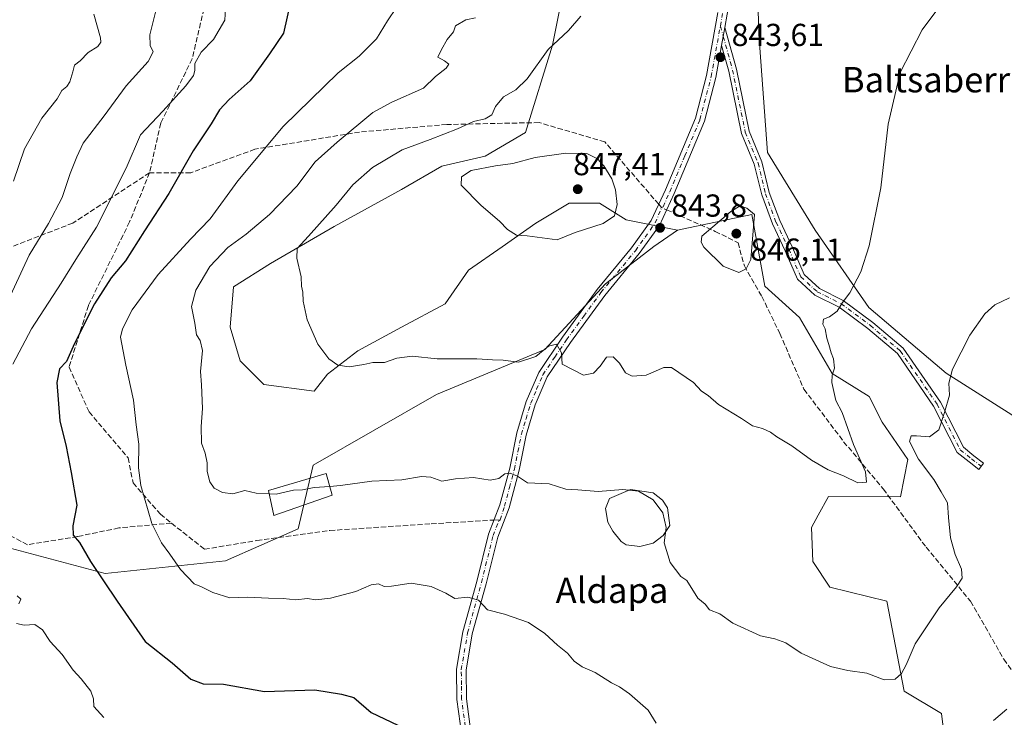
# Model space of a CAD drawing. Units: metres. Extents: x 614385 to 617839, y 4722437 to 4724807.
# Drawn here: x 615373 to 615683, y 4723217 to 4723436 of the extents above; entities that cross this region are included whole.
import ezdxf
from ezdxf.enums import TextEntityAlignment as Align

# ---------------------------------------------------------------- set-up
doc = ezdxf.new("R2010")
doc.units = ezdxf.units.M
doc.header["$MEASUREMENT"] = 0
doc.linetypes.add('DGN Style 3', pattern=[2.307223458686699, 1.648016756204785, -0.6592067024819142])
doc.linetypes.add('DGN Style 4', pattern=[2.6384748266838614, 1.318413404963828, -0.6592067024819142, 0.001648016756204785, -0.6592067024819142])
for name, color, linetype, lineweight in [('Arbolado forestal CxS', 92, 'Continuous', 0), ('Camino Cxs', 7, 'Continuous', 0), ('Camino eje', 30, 'DGN Style 4', 13), ('Cultivos herbáceos CxS', 92, 'Continuous', 0), ('Curva de nivel maestra', 30, 'Continuous', 30), ('Curva de nivel normal', 30, 'Continuous', 0), ('Edificación Cxs', 1, 'Continuous', 13), ('Laguna Cxs', 142, 'Continuous', 13), ('Matorral CxS', 135, 'Continuous', 0), ('Pastizal CxS', 92, 'Continuous', 0), ('Pista no pavimentada Cxs', 111, 'Continuous', 0), ('Pista no pavimentada eje', 91, 'DGN Style 4', 0), ('Punto de cota en terreno', 7, 'Continuous', 0), ('Rótulo de punto de cota en terreno', 7, 'Continuous', 0), ('Senda', 7, 'DGN Style 3', 0), ('Senda no paivmentada conexión', 7, 'DGN Style 3', 0), ('Texto cartográfico', 7, 'Continuous', 0)]:
    doc.layers.add(name, color=color, linetype=linetype, lineweight=lineweight)
doc.styles.add('Style-Arial', font='txt')

# ---------------------------------------------------------------- blocks, each defined once
blk = doc.blocks.new('5PATER')
at = {"layer": 'Punto de cota en terreno', "linetype": 'Continuous', "lineweight": 0}
h = blk.add_hatch(color=51, dxfattribs=at)
edge = h.paths.add_edge_path()
edge.add_ellipse((0, 0), major_axis=(-0.1095731443231308, -0.1110710700762829), ratio=0.9994222409660322, start_angle=0, end_angle=360)

msp = doc.modelspace()

# ---------------------------------------------------------------- linework, layer by layer
at = {"layer": 'Arbolado forestal CxS', "color": 92, "linetype": 'Continuous', "lineweight": 0}
for points in [[(615362.0689000003, 4723271.931700001, 818.7373999999982), (615399.9647000004, 4723261.8925, 825.6907000000066), (615437.9867000004, 4723265.8213, 832.342499999999), (615460.9017000003, 4723275.925899999, 833.8248000000021), (615465.6108999997, 4723295.946699999, 836.7434999999969), (615504.4590999996, 4723318.3233, 839.0381999999954), (615538.5981000002, 4723332.455900001, 840.7094000000071), (615557.7302999999, 4723353.148499999, 842.840200000006), (615573.0345000001, 4723364.9253, 843.8156000000017), (615580.4795000004, 4723370.0373, 844.2820999999967), (615603.8454999998, 4723375.0681, 845.3040000000037), (615607.9971000003, 4723352.4343, 843.973100000003), (615618.9451000001, 4723342.5481, 842.5687999999938), (615629.1996999999, 4723324.8521, 840.3984999999958), (615640.9115000004, 4723317.664100001, 838.4377999999998), (615645.0245000003, 4723309.564099999, 837.7390000000014), (615653.0833000002, 4723297.7941, 836.7180999999982), (615650.7291000001, 4723286.017300001, 838.7024999999995), (615628.0713000001, 4723286.0965, 839.241399999999), (615624.8349000001, 4723280.240499999, 838.7700999999943), (615622.7012999998, 4723276.3795, 838.531799999997), (615623.0948999999, 4723265.604699999, 837.9521999999997), (615628.4767000005, 4723257.5507, 837.8108000000066), (615646.4486999996, 4723253.1305, 837.449299999993), (615651.9375, 4723224.7709, 835.0212999999932), (615663.6771, 4723217.7097, 832.7737000000053), (615666.3649000004, 4723195.468699999, 829.9967000000034)], [(615721.3611000003, 4723222.420299999, 820.6551999999938), (615715.4748999998, 4723218.8871, 823.3595999999961), (615714.2978999997, 4723203.576300001, 822.1861999999965), (615699.5827000003, 4723191.6055, 824.9370000000055), (615684.5717000002, 4723185.239900001, 827.4890000000014), (615666.3649000004, 4723195.468699999, 829.9967000000034), (615663.6771, 4723217.7097, 832.7737000000053), (615651.9375, 4723224.7709, 835.0212999999932), (615646.4486999996, 4723253.1305, 837.449299999993), (615628.4767000005, 4723257.5507, 837.8108000000066), (615623.0948999999, 4723265.604699999, 837.9521999999997), (615622.7012999998, 4723276.3795, 838.531799999997), (615624.8349000001, 4723280.240499999, 838.7700999999943), (615628.0713000001, 4723286.0965, 839.241399999999), (615650.7291000001, 4723286.017300001, 838.7024999999995), (615653.0833000002, 4723297.7941, 836.7180999999982), (615645.0245000003, 4723309.564099999, 837.7390000000014), (615640.9115000004, 4723317.664100001, 838.4377999999998), (615629.1996999999, 4723324.8521, 840.3984999999958), (615618.9451000001, 4723342.5481, 842.5687999999938), (615607.9971000003, 4723352.4343, 843.973100000003), (615603.8454999998, 4723375.0681, 845.3040000000037), (615580.4795000004, 4723370.0373, 844.2820999999967)], [(615580.4795000004, 4723370.0373, 844.2820999999967), (615573.0345000001, 4723364.9253, 843.8156000000017), (615557.7302999999, 4723353.148499999, 842.840200000006), (615538.5981000002, 4723332.455900001, 840.7094000000071), (615504.4590999996, 4723318.3233, 839.0381999999954), (615465.6108999997, 4723295.946699999, 836.7434999999969), (615460.9017000003, 4723275.925899999, 833.8248000000021), (615437.9867000004, 4723265.8213, 832.342499999999), (615399.9647000004, 4723261.8925, 825.6907000000066), (615362.0689000003, 4723271.931700001, 818.7373999999982), (615337.9464999996, 4723299.6809, 808.0841999999975), (615325.1765000002, 4723306.7599, 803.2442000000011), (615282.7808999997, 4723265.860500001, 792.6389000000055), (615233.1734999996, 4723204.2863, 776.2593000000053), (615185.8620999996, 4723167.7531, 762.6435999999959), (615155.2679000003, 4723152.0373, 755.3644999999962), (615127.4108999996, 4723148.4805, 749.2173999999941), (615107.0361000003, 4723149.005700001, 743.2467000000034), (615087.0433, 4723156.525900001, 737.4306000000071), (615068.8865, 4723166.016899999, 733.6257999999943), (615048.3498999998, 4723198.399900001, 730.2627000000067), (615029.5153000001, 4723219.598900001, 727.2375000000029)]]:
    msp.add_polyline3d(points, dxfattribs=at)
at = {"layer": 'Camino Cxs', "color": 7, "linetype": 'Continuous', "lineweight": 0, "extrusion": (0.005983440750123664, 0.03293368761861407, 0.9994396283201049), "elevation": 160087.2124202857, "flags": 128}
msp.add_lwpolyline([(238658.1670386659, -4754703.045637124), (238658.1670386659, -4754697.297689123)], dxfattribs=at)
at = {"layer": 'Camino Cxs', "color": 7, "linetype": 'Continuous', "lineweight": 0}
msp.add_polyline3d([(615594.3701, 4723428.2981, 844.4011000000029), (615595.3970999997, 4723433.950300001, 844.2087000000029), (615599.0329, 4723420.839500001, 844.4386999999989), (615603.0312999999, 4723401.318299999, 844.5173999999971), (615607.0361000003, 4723391.659700001, 844.429999999993), (615609.4030999999, 4723381.9549, 844.9242999999988), (615612.6649000002, 4723373.101500001, 844.3450000000012), (615616.6639, 4723364.632900001, 843.6597999999941), (615620.3426999999, 4723356.125700001, 843.2284999999974), (615625.2099000001, 4723351.7009, 842.7896999999939), (615632.7094999999, 4723347.951099999, 840.6328000000068), (615642.0387000004, 4723341.0141, 838.8450000000012), (615651.6394999997, 4723332.8533, 837.5843000000023), (615663.3497000001, 4723315.885299999, 835.6943000000028), (615670.5844999999, 4723301.6491, 834.9710999999952), (615673.9057, 4723298.9921, 834.3227000000044), (615676.9656999996, 4723296.638499999, 833.0951999999961), (615675.4414999997, 4723294.6569, 832.8782000000066), (615672.3627000004, 4723297.0251, 833.8518999999943), (615668.6007000003, 4723300.034700001, 834.7844000000041), (615661.1971000005, 4723314.6033, 835.8806999999942), (615649.7691000003, 4723331.1621, 837.8767999999982), (615640.4814999999, 4723339.056500001, 839.0191000000051), (615631.3945000004, 4723345.8135, 840.545100000003), (615623.7834999999, 4723349.619100001, 842.3537000000069), (615618.2620999999, 4723354.638499999, 842.5429000000004), (615614.3857000005, 4723363.602700001, 843.5573000000004), (615610.3570999998, 4723372.1337, 844.531099999993), (615607.0078999996, 4723381.224300001, 844.7384000000021), (615604.6529000001, 4723390.880100001, 844.561600000001), (615600.6300999997, 4723400.5821, 844.3767999999982), (615596.6009000001, 4723420.254100001, 844.5157000000036)], close=True, dxfattribs=at)
msp.add_polyline3d([(615595.3970999997, 4723433.950300001, 844.2087000000029), (615599.0329, 4723420.839500001, 844.4386999999989), (615603.0312999999, 4723401.318299999, 844.5173999999971), (615607.0361000003, 4723391.659700001, 844.429999999993), (615609.4030999999, 4723381.9549, 844.9242999999988), (615612.6649000002, 4723373.101500001, 844.3450000000012), (615616.6639, 4723364.632900001, 843.6597999999941), (615620.3426999999, 4723356.125700001, 843.2284999999974), (615625.2099000001, 4723351.7009, 842.7896999999939), (615632.7094999999, 4723347.951099999, 840.6328000000068), (615642.0387000004, 4723341.0141, 838.8450000000012), (615651.6394999997, 4723332.8533, 837.5843000000023), (615663.3497000001, 4723315.885299999, 835.6943000000028), (615670.5844999999, 4723301.6491, 834.9710999999952), (615673.9057, 4723298.9921, 834.3227000000044), (615676.9656999996, 4723296.638499999, 833.0951999999961), (615675.4414999997, 4723294.6569, 832.8782000000066), (615672.3627000004, 4723297.0251, 833.8518999999943), (615668.6007000003, 4723300.034700001, 834.7844000000041), (615661.1971000005, 4723314.6033, 835.8806999999942), (615649.7691000003, 4723331.1621, 837.8767999999982), (615640.4814999999, 4723339.056500001, 839.0191000000051), (615631.3945000004, 4723345.8135, 840.545100000003), (615623.7834999999, 4723349.619100001, 842.3537000000069), (615618.2620999999, 4723354.638499999, 842.5429000000004), (615614.3857000005, 4723363.602700001, 843.5573000000004), (615610.3570999998, 4723372.1337, 844.531099999993), (615607.0078999996, 4723381.224300001, 844.7384000000021), (615604.6529000001, 4723390.880100001, 844.561600000001), (615600.6300999997, 4723400.5821, 844.3767999999982), (615596.6009000001, 4723420.254100001, 844.5157000000036), (615594.3701999999, 4723428.2981, 844.4011000000029)], dxfattribs=at)
at = {"layer": 'Camino eje', "color": 30, "linetype": 'DGN Style 4', "lineweight": 13, "extrusion": (-0.006808225619849297, 0.02454890468106779, 0.9996754470041109), "elevation": 112607.9857566193, "flags": 128}
msp.add_lwpolyline([(-1855523.191049461, -4385674.720399915), (-1855523.191049462, -4385671.270024849)], dxfattribs=at)
at = {"layer": 'Camino eje', "color": 30, "linetype": 'DGN Style 4', "lineweight": 13}
msp.add_polyline3d([(615594.8837000001, 4723431.124299999, 844.3081999999995), (615597.8169, 4723420.546900001, 844.5103999999993), (615601.8306999998, 4723400.950099999, 844.4279999999999), (615605.8444999997, 4723391.269900001, 844.4998999999953), (615608.2055000003, 4723381.5897, 844.7755000000034), (615611.5109000001, 4723372.617699999, 844.4416999999958), (615615.5247, 4723364.117900001, 843.6144000000058), (615619.3025000002, 4723355.382099999, 842.8898000000045), (615624.4967, 4723350.6599, 842.5439999999944), (615632.0521, 4723346.882300001, 840.5957000000053), (615641.2600999996, 4723340.035300001, 838.9247000000032), (615650.7043000003, 4723332.0077, 837.7409000000043), (615662.2735000001, 4723315.2443, 835.7722000000067), (615669.5926999999, 4723300.8419, 834.8053999999976), (615673.1343, 4723298.0087, 834.0096999999951), (615676.2034999998, 4723295.647700001, 832.985799999995)], dxfattribs=at)
at = {"layer": 'Cultivos herbáceos CxS', "color": 92, "linetype": 'Continuous', "lineweight": 0}
for points in [[(615685.8362999996, 4723311.8839, 832.9483999999939), (615665.1886999998, 4723325.0319, 835.6619000000064), (615640.7868999997, 4723345.6919, 839.6353999999993), (615623.8935000002, 4723370.109099999, 842.7372999999935), (615608.8768999996, 4723394.525900001, 844.2553000000044), (615606.1183000002, 4723431.8387, 844.3295999999974), (615605.9303000001, 4723439.511499999, 844.5037000000011), (615615.7346999999, 4723467.1601, 846.0540999999939), (615633.1037, 4723479.218900001, 846.6157999999997), (615656.6177000003, 4723481.5189, 843.9097999999941), (615671.6687000003, 4723485.706499999, 841.3959999999934), (615681.1677000001, 4723483.983700001, 840.389599999995), (615695.3935000002, 4723463.090700001, 838.6061000000045)], [(615671.6687000003, 4723485.706499999, 841.3959999999934), (615656.6177000003, 4723481.5189, 843.9097999999941), (615633.1037, 4723479.218900001, 846.6157999999997), (615615.7346999999, 4723467.1601, 846.0540999999939), (615605.9303000001, 4723439.511499999, 844.5037000000011), (615606.1183000002, 4723431.8387, 844.3295999999974), (615608.8768999996, 4723394.525900001, 844.2553000000044), (615623.8935000002, 4723370.109099999, 842.7372999999935), (615640.7868999997, 4723345.6919, 839.6353999999993), (615665.1886999998, 4723325.0319, 835.6619000000064), (615685.8362999996, 4723311.8839, 832.9483999999939), (615693.3441000005, 4723298.7369, 830.7479000000022), (615698.3388999999, 4723273.688899999, 827.5687999999938), (615715.8683000002, 4723244.269099999, 823.2339000000065), (615721.3611000003, 4723222.420299999, 820.6551999999938)]]:
    msp.add_polyline3d(points, dxfattribs=at)
at = {"layer": 'Curva de nivel maestra', "color": 30, "linetype": 'Continuous', "lineweight": 30, "elevation": 825, "flags": 128}
msp.add_lwpolyline([(615458.3300000001, 4723441.5601), (615456.2000000002, 4723432.170100001), (615451.79, 4723425.710100001), (615445.7400000002, 4723417.210100001), (615439.1100000005, 4723411.2601), (615436.1100000005, 4723408.0601), (615433.4400000004, 4723403.6601), (615427.7800000003, 4723395.0601), (615420.1100000005, 4723381.640100001), (615412.4400000004, 4723369.860099999), (615406.4400000004, 4723360.440099999), (615401.9400000004, 4723355.040100001), (615396.6100000005, 4723346.890100001), (615390.3499999996, 4723334.340100001), (615387.8300000001, 4723328.670100001), (615385.6299999999, 4723326.340100001), (615384.7599999999, 4723322.0101), (615385.6900000004, 4723309.970100001), (615387.6699999999, 4723301.870100001), (615389.3200000003, 4723293.640100001), (615391.0800000001, 4723283.340100001), (615389.8399999999, 4723276.920100001), (615389.9500000002, 4723273.9801), (615391.9299999997, 4723271.610099999), (615395.4199999999, 4723265.600099999), (615403.8499999996, 4723253.1601), (615412.6600000003, 4723240.370100001), (615421.0899999999, 4723233.640100001), (615427, 4723228.550100001), (615430.9100000003, 4723227.050100001), (615437.3600000005, 4723226.9301), (615450.2100000001, 4723224.620100001), (615466.1500000004, 4723225.130100001), (615474.4900000002, 4723223.790100001), (615478.3700000001, 4723222.7501), (615483.8300000001, 4723218.050100001), (615496.4699999997, 4723212.0601)], dxfattribs=at)
at = {"layer": 'Curva de nivel normal', "color": 30, "linetype": 'Continuous', "lineweight": 0, "flags": 128}
for points, elevation in [([(615549.9900000002, 4723437.550100001), (615546.1399999997, 4723433.0101), (615539.6399999997, 4723427.050100001), (615533.0099999999, 4723417.840100001), (615529.4600000001, 4723414.300100001), (615525.5899999999, 4723412.130100001), (615523.1100000005, 4723409.110099999), (615521.9000000004, 4723406.4301), (615519.7800000003, 4723405.200099999), (615516.1100000005, 4723404.360099999), (615511.1100000005, 4723402.0601), (615502.4400000004, 4723398.640100001), (615493.6699999999, 4723395.440099999), (615484.2999999998, 4723389.880100001), (615478.1399999997, 4723384.380100001), (615472.8099999996, 4723377.920100001), (615464.0899999999, 4723368.1501), (615460.5099999999, 4723364.3301), (615460.4100000003, 4723361.3101), (615461.7699999996, 4723355.4001), (615461.9600000001, 4723352.420100001), (615462.3200000003, 4723350.590100001), (615462.4400000004, 4723347.7401), (615463.7400000002, 4723341.840100001), (615467.0899999999, 4723334.130100001), (615470.5800000001, 4723329.4801), (615473.3200000003, 4723327.5601), (615476.9299999997, 4723327.050100001), (615481.5199999996, 4723327.720100001), (615484.4400000004, 4723328.4001), (615488.0599999996, 4723328.3201), (615491.9699999997, 4723329.780099999), (615496.8300000001, 4723330.4001), (615504.6399999997, 4723329.540100001), (615517.1500000004, 4723329.4901), (615522.1799999997, 4723329.1801), (615525.4800000006, 4723329.090100001), (615530.2800000003, 4723328.520099999), (615535.7800000003, 4723330.270099999), (615539.7800000003, 4723333.4801), (615542.3200000003, 4723334.140100001), (615543.9199999999, 4723331.440099999), (615544.1100000005, 4723327.8101), (615550.8300000001, 4723324.3301), (615554, 4723325.040100001), (615556.1100000005, 4723327.1601), (615558.1100000005, 4723330.0801), (615560.1200000001, 4723330.190099999), (615562.1500000004, 4723328.110099999), (615564.0599999996, 4723325.120100001), (615566.2100000001, 4723324.030099999), (615570.5599999996, 4723324.3201), (615576.1299999999, 4723326.7401), (615578.5999999996, 4723326.8201), (615585.4699999997, 4723322.0601), (615588.04, 4723319.280099999), (615590.1100000005, 4723317.940099999), (615593.4199999999, 4723315.120100001), (615600.6600000003, 4723310.7501), (615604.1399999997, 4723308.380100001), (615607.29, 4723307.530099999), (615609.8099999996, 4723306.4101), (615611.7300000006, 4723304.970100001), (615616.54, 4723302.100099999), (615622.7199999997, 4723297.620100001), (615627.9900000002, 4723294.550100001), (615632.7800000003, 4723292.6801), (615637.2999999998, 4723290.470100001), (615640.0300000003, 4723290.670100001), (615639.7300000006, 4723293.9001), (615635.9100000003, 4723302.470100001), (615632.3600000005, 4723312.600099999), (615630.3799999999, 4723316.340100001), (615629.1200000001, 4723322.0101), (615629.2599999999, 4723324.340100001), (615629.9699999997, 4723326.610099999), (615629.6699999999, 4723329.550100001), (615628.8899999997, 4723331.450099999), (615628.1900000004, 4723334.090100001), (615627.5099999999, 4723336.0701), (615627.0499999998, 4723338.940099999), (615626.2199999997, 4723340.460100001), (615626.4299999997, 4723342.020099999), (615628.3700000001, 4723342.790100001), (615630.7400000002, 4723344.5101), (615632.4400000004, 4723347.2401), (615634.8300000001, 4723350.290100001), (615638.2599999999, 4723356.970100001), (615640.8700000001, 4723365.100099999), (615644.5999999996, 4723383.440099999), (615646.8600000005, 4723403.520099999), (615650.6100000005, 4723419.780099999), (615657.5599999996, 4723433.2401), (615666.5599999996, 4723445.3101)], 840), ([(615364.04, 4723336.610099999), (615376.0999999996, 4723362.2301), (615382.0999999996, 4723372.1501), (615386.4400000004, 4723380.340100001), (615389.0300000003, 4723387.9001), (615391.0800000001, 4723393.2401), (615393.0499999998, 4723397.540100001), (615399.7000000002, 4723406.140100001), (615406.5999999996, 4723415.640100001), (615413.6200000001, 4723423.2601), (615415.1900000004, 4723426.340100001), (615414.1600000003, 4723428.340100001), (615414.0700000003, 4723431.670100001), (615415.9699999997, 4723439.220100001)], 815), ([(615438.0800000001, 4723441.920100001), (615437.7100000001, 4723436.2401), (615434.1299999999, 4723430.1501), (615430.2400000002, 4723426.210100001), (615428.2999999998, 4723422.670100001), (615428.2800000003, 4723420.460100001), (615427.9100000003, 4723418.880100001), (615425.4400000004, 4723415.590100001), (615418.1900000004, 4723407.630100001), (615411.1399999997, 4723400.090100001), (615406.6100000005, 4723389.6601), (615397.3300000001, 4723371.0601), (615390.7199999997, 4723360.850099999), (615386.1100000005, 4723353.340100001), (615376.7699999996, 4723338.970100001), (615370.8799999999, 4723327.790100001)], 820), ([(615491.9100000003, 4723440.3201), (615489.0599999996, 4723436.030099999), (615485.5899999999, 4723430.390100001), (615480.1100000005, 4723424.950099999), (615473.4800000006, 4723419.710100001), (615456.1399999997, 4723402.8201), (615441.8700000001, 4723385.610099999), (615433.1399999997, 4723373.670100001), (615426.8700000001, 4723367.220100001), (615416.7300000006, 4723356.1501), (615408.5199999996, 4723344.940099999), (615405.4400000004, 4723339.030099999), (615404.8600000005, 4723336.340100001), (615406.5800000001, 4723327.550100001), (615408.9500000002, 4723316.530099999), (615409.7599999999, 4723308.700099999), (615410.6299999999, 4723302.600099999), (615410.4800000006, 4723295.1601), (615411.2699999996, 4723289.600099999), (615414.7000000002, 4723277.620100001), (615417.7800000003, 4723271.470100001), (615420.4299999997, 4723267.950099999), (615423.7599999999, 4723263.0601), (615428.0899999999, 4723258.590100001), (615430.3399999999, 4723257.6601), (615434, 4723255.840100001), (615439.3099999996, 4723254.200099999), (615444.9500000002, 4723254.420100001), (615451.5199999996, 4723254.020099999), (615456.1100000005, 4723253.950099999), (615460.1200000001, 4723253.4901), (615463.8200000003, 4723254.0001), (615466.4600000001, 4723253.520099999), (615471.0800000001, 4723254.020099999), (615479.0199999996, 4723256.140100001), (615483.9199999999, 4723258.220100001), (615486.1500000004, 4723258.550100001), (615487.9800000006, 4723257.770099999), (615490.2699999996, 4723257.880100001), (615496.5, 4723258.840100001), (615502.8300000001, 4723257.700099999), (615507.3899999997, 4723255.620100001), (615510.29, 4723254.0001), (615514.3099999996, 4723254.380100001), (615517.6799999997, 4723253.470100001), (615520.5800000001, 4723250.4001), (615525.9100000003, 4723249.030099999), (615533.5199999996, 4723246.4001), (615538.6799999997, 4723242.9001), (615542.6200000001, 4723239.2601), (615545.8200000003, 4723236.710100001), (615547.8799999999, 4723234.190099999), (615550.3899999997, 4723232.4101), (615554.5, 4723230.610099999), (615559.6600000003, 4723227.350099999), (615562.2199999997, 4723226.100099999), (615565.3700000001, 4723223.880100001), (615571.2400000002, 4723218.720100001), (615573.7800000003, 4723214.610099999)], 830), ([(615396.4800000006, 4723438.200099999), (615398.54, 4723430.700099999), (615398.6399999997, 4723429.340100001), (615397.6900000004, 4723427.950099999), (615394.6699999999, 4723426.0601), (615392.1500000004, 4723423.4901), (615390.3799999999, 4723422.130100001), (615389.8700000001, 4723420.0101), (615388.8700000001, 4723416.840100001), (615387.8799999999, 4723415.350099999), (615386.4000000004, 4723414.170100001), (615384.9199999999, 4723411.450099999), (615380.0599999996, 4723405.4001), (615374.6200000001, 4723395.7601), (615371.1600000003, 4723385.5601)], 810.0000000000001), ([(615516.79, 4723436.9801), (615513.7400000002, 4723436.380100001), (615510.4800000006, 4723434.4801), (615509.8600000005, 4723432.590100001), (615507.8499999996, 4723430.170100001), (615506, 4723427.090100001), (615504.8799999999, 4723424.6501), (615507.0099999999, 4723423.5101), (615508.3300000001, 4723422.4001), (615507.5300000003, 4723421.1601), (615504.1699999999, 4723418.5801), (615500.3399999999, 4723414.9001), (615490.4400000004, 4723410.450099999), (615484.3799999999, 4723407.2301), (615473.2000000002, 4723397.8101), (615466.2599999999, 4723391.630100001), (615460.4900000002, 4723384.0001), (615451.8499999996, 4723375.0101), (615444.4400000004, 4723368.800100001), (615438.6799999997, 4723364.5801), (615433.0499999998, 4723358.640100001), (615428.5700000003, 4723351.140100001), (615427.2800000003, 4723346.0101), (615428.3099999996, 4723340.7301), (615428.7699999996, 4723337.110099999), (615429.9900000002, 4723335.3301), (615430.6600000003, 4723332.1601), (615430.0199999996, 4723325.550100001), (615430.3799999999, 4723321.350099999), (615430.6500000004, 4723313.880100001), (615430.2400000002, 4723308.140100001), (615430.4100000003, 4723302.970100001), (615431.5300000003, 4723299.7601), (615432.2000000002, 4723296.7601), (615432.2199999997, 4723293.970100001), (615433, 4723290.7301), (615434.4000000004, 4723288.790100001), (615437, 4723287.340100001), (615440.2999999998, 4723287.0001), (615444.0700000003, 4723288.0001), (615447.5899999999, 4723287.1501), (615451.7476000005, 4723286.9386)], 835), ([(615545.2400000002, 4723394.4101), (615535.6100000005, 4723392.950099999), (615528.5700000003, 4723391.0601), (615523.1100000005, 4723390.350099999), (615515.4400000004, 4723388.860099999), (615512.3799999999, 4723386.940099999), (615512.2199999997, 4723384.270099999), (615518.5199999996, 4723377.850099999), (615524.3700000001, 4723372.960100001), (615526.9000000004, 4723370.280099999), (615529.6500000004, 4723368.470100001), (615533.0499999998, 4723368.280099999), (615542.4900000002, 4723367.0601), (615548.1900000004, 4723369.350099999), (615557.0199999996, 4723372.1801), (615560.5599999996, 4723374.600099999), (615561.4000000004, 4723378.1801), (615560.9100000003, 4723382.8101), (615559.7100000001, 4723386.2501), (615557.1900000004, 4723390.340100001), (615555.1900000004, 4723392.5601), (615551.8200000003, 4723394.300100001), (615545.2400000002, 4723394.4101)], 845), ([(615600.1699999999, 4723377.770099999), (615597.2599999999, 4723376.0101), (615591.6200000001, 4723371.110099999), (615588.1100000005, 4723368.220100001), (615587.8700000001, 4723366.2601), (615588.7400000002, 4723364.7301), (615594.8200000003, 4723358.690099999), (615599.75, 4723356.7501), (615602.0999999996, 4723357.850099999), (615603.5300000003, 4723360.880100001), (615604.75, 4723374.9801), (615602.3499999996, 4723377.040100001), (615600.1699999999, 4723377.770099999)], 845), ([(615470.8119999999, 4723289.295800001), (615474.2400000002, 4723289.5601), (615484.1100000005, 4723291.0001), (615493.5, 4723291.370100001), (615499.7100000001, 4723292.380100001), (615502.6699999999, 4723292.2401), (615506.1500000004, 4723290.960100001), (615510.4400000004, 4723291.6601), (615516.1100000005, 4723292.100099999), (615521.4400000004, 4723291.280099999), (615524.1100000005, 4723291.780099999), (615526, 4723293.2301), (615527.6500000004, 4723293.520099999), (615530, 4723292.540100001), (615533.1900000004, 4723290.4001), (615540, 4723290.110099999), (615545.2100000001, 4723288.440099999), (615548.9800000006, 4723288.210100001), (615555.3899999997, 4723287.670100001), (615563.2300000006, 4723288.340100001), (615568.1699999999, 4723287.790100001), (615572.7300000006, 4723285.0701), (615575.8200000003, 4723280.9301), (615576.8799999999, 4723276.360099999), (615576.2000000002, 4723271.550100001), (615578.1200000001, 4723265.3201), (615581.5099999999, 4723260.9101), (615583.4400000004, 4723259.670100001), (615586.8700000001, 4723254.030099999), (615589.1699999999, 4723252.1501), (615590.5300000003, 4723250.4001), (615593.7699999996, 4723249.1501), (615597.8799999999, 4723246.140100001), (615606.6399999997, 4723242.220100001), (615611.1600000003, 4723241.220100001), (615614.5899999999, 4723239.950099999), (615619.4000000004, 4723236.690099999), (615628.6399999997, 4723232.4801), (615634.1200000001, 4723231.220100001), (615640.1100000005, 4723230.420100001), (615645.6299999999, 4723228.370100001), (615649.0499999998, 4723228.5601), (615651.0800000001, 4723230.3301), (615652.5499999998, 4723233.0001), (615655.4199999999, 4723239.6601), (615662.9299999997, 4723251.0001), (615668.4500000002, 4723257.670100001), (615670.1500000004, 4723260.4001), (615669.9800000006, 4723263.170100001), (615667.9600000001, 4723267.860099999), (615666.54, 4723273.110099999), (615665.9299999997, 4723279.4901), (615665.5999999996, 4723284.1601), (615663.6299999999, 4723287.590100001), (615661.29, 4723291.440099999), (615656.4500000002, 4723297.940099999), (615653.6399999997, 4723303.4801), (615654.0999999996, 4723305.210100001), (615655.8499999996, 4723305.2501), (615659.8499999996, 4723304.920100001), (615662.8300000001, 4723307.100099999), (615664.6699999999, 4723312.630100001), (615666.2400000002, 4723318.030099999), (615666, 4723321.800100001), (615667.1600000003, 4723326.290100001), (615672.6600000003, 4723337.0101), (615677.2999999998, 4723343.690099999), (615680.4699999997, 4723346.5101), (615685.1699999999, 4723348.7301)], 835), ([(615451.7476000005, 4723286.9386), (615453.8799999999, 4723286.8301), (615459.4400000004, 4723288.140100001), (615462.2400000002, 4723288.270099999), (615465.9400000004, 4723288.920100001), (615470.8119999999, 4723289.295800001)], 835), ([(615372.2599999999, 4723254.8301), (615373.3899999997, 4723253.7301), (615372.8499999996, 4723252.2401)], 820), ([(615372.0800000001, 4723246.0801), (615374.4400000004, 4723245.540100001), (615377.8200000003, 4723245.7301), (615380.3099999996, 4723244.130100001), (615382.6600000003, 4723240.4301), (615386.4100000003, 4723236.2601), (615389.9699999997, 4723231.360099999), (615392.4600000001, 4723228.6801), (615395.4600000001, 4723224.780099999), (615396.2999999998, 4723222.280099999), (615396.4000000004, 4723219.9001), (615399.5899999999, 4723216.420100001)], 820), ([(615680.0999999996, 4723215.5101), (615682.1399999997, 4723217.3201), (615684.25, 4723219.0701)], 830)]:
    msp.add_lwpolyline(points, dxfattribs=dict(at, elevation=elevation))
at = {"layer": 'Edificación Cxs', "color": 1, "linetype": 'Continuous', "lineweight": 13}
msp.add_polyline3d([(615471.5701000001, 4723286.5001, 842.559500000003), (615453.1901000004, 4723280.100099999, 836.2339999999967), (615451.5301000001, 4723287.970100001, 836.7329000000027), (615469.7100999998, 4723293.360099999, 840.3745000000055), (615471.5701000001, 4723286.5001, 842.559500000003)], dxfattribs=at)
msp.add_3dface([(615471.5701000001, 4723286.5001, 842.559500000003), (615453.1901000004, 4723280.100099999, 842.559500000003), (615451.5301000001, 4723287.970100001, 842.559500000003), (615469.7100999998, 4723293.360099999, 842.559500000003)], dxfattribs=at)
at = {"layer": 'Laguna Cxs', "color": 142, "linetype": 'Continuous', "lineweight": 13}
msp.add_polyline3d([(615572.7849000003, 4723271.438800001, 834.8842000000004), (615568.5515000002, 4723270.3805, 834.8231999999989), (615564.3181999996, 4723270.909600001, 834.6309000000037), (615562.7307000002, 4723271.968, 834.6119999999937), (615560.0849000001, 4723275.142999999, 834.6310999999987), (615558.4973999998, 4723278.053400001, 834.6875), (615557.7035999997, 4723282.286699999, 834.9731000000029), (615559.0264999997, 4723285.4617, 835.2771000000066), (615565.6410999997, 4723288.372199999, 835.4842999999966), (615572.7849000003, 4723287.313800001, 835.8181999999942), (615575.6952999998, 4723284.932600001, 835.8650000000052), (615577.2828000003, 4723282.551300001, 835.770399999994), (615578.0766000003, 4723276.995100001, 835.280700000003), (615575.9599000001, 4723273.82, 835.0368000000017)], close=True, dxfattribs=at)
msp.add_polyline3d([(615572.7849000003, 4723271.438800001, 834.8842000000004), (615568.5515000002, 4723270.3805, 834.8231999999989), (615564.3181999996, 4723270.909600001, 834.6309000000037), (615562.7307000002, 4723271.968, 834.6119999999937), (615560.0849000001, 4723275.142999999, 834.6310999999987), (615558.4973999998, 4723278.053400001, 834.6875), (615557.7035999997, 4723282.286699999, 834.9731000000029), (615559.0264999997, 4723285.4617, 835.2771000000066), (615565.6410999997, 4723288.372199999, 835.4842999999966), (615572.7849000003, 4723287.313800001, 835.8181999999942), (615575.6952999998, 4723284.932600001, 835.8650000000052), (615577.2828000003, 4723282.551300001, 835.770399999994), (615578.0766000003, 4723276.995100001, 835.280700000003), (615575.9599000001, 4723273.82, 835.0368000000017), (615572.7849000003, 4723271.438800001, 834.8842000000004)], dxfattribs=at)
at = {"layer": 'Matorral CxS', "color": 135, "linetype": 'Continuous', "lineweight": 0}
for points in [[(615543.1527000006, 4723438.953700001, 839.0265000000073), (615541.0361000003, 4723428.370300001, 839.908899999995), (615532.5692999996, 4723400.853700001, 843.0540999999939), (615519.8693000004, 4723393.4453, 843.3181999999942), (615506.1108999997, 4723390.270300001, 843.5194000000047), (615493.4108999996, 4723382.8619, 842.5910000000005), (615472.2443000004, 4723371.2203, 840.6085000000021), (615452.1359000001, 4723359.578500001, 838.1802000000025), (615440.4940999999, 4723352.170299999, 837.261799999993), (615439.4358999999, 4723339.470100001, 836.6965999999958), (615442.6108999997, 4723328.8869, 837.2489999999963), (615450.0191000003, 4723321.478499999, 838.4317000000011), (615465.8941000003, 4723319.3619, 839.762600000002), (615470.1275000004, 4723324.6535, 840.0464999999967), (615479.6524999999, 4723332.061899999, 840.8316999999952), (615493.4108999996, 4723339.470100001, 841.3098999999929), (615507.1693000002, 4723346.878500001, 842.0654000000068), (615514.5777000004, 4723357.4619, 842.8877999999969), (615525.1608999996, 4723364.870300001, 844.502099999998), (615535.7443000004, 4723372.2785, 846.2272999999988), (615546.3277000004, 4723378.628500001, 847.2719000000071), (615555.8526999997, 4723378.628500001, 846.4743000000017), (615564.3192999996, 4723373.3369, 845.0390000000043), (615580.4795000004, 4723370.0373, 844.2820999999967), (615573.0345000001, 4723364.9253, 843.8156000000017), (615557.7302999999, 4723353.148499999, 842.840200000006), (615538.5981000002, 4723332.455900001, 840.7094000000071), (615504.4590999996, 4723318.3233, 839.0381999999954), (615465.6108999997, 4723295.946699999, 836.7434999999969), (615460.9017000003, 4723275.925899999, 833.8248000000021), (615437.9867000004, 4723265.8213, 832.342499999999), (615399.9647000004, 4723261.8925, 825.6907000000066), (615362.0689000003, 4723271.931700001, 818.7373999999982)], [(615543.1527000006, 4723438.953700001, 839.0265000000073), (615541.0361000003, 4723428.370300001, 839.908899999995), (615532.5692999996, 4723400.853700001, 843.0540999999939), (615519.8693000004, 4723393.4453, 843.3181999999942), (615506.1108999997, 4723390.270300001, 843.5194000000047), (615493.4108999996, 4723382.8619, 842.5910000000005), (615472.2443000004, 4723371.2203, 840.6085000000021), (615452.1359000001, 4723359.578500001, 838.1802000000025), (615440.4940999999, 4723352.170299999, 837.261799999993), (615439.4358999999, 4723339.470100001, 836.6965999999958), (615442.6108999997, 4723328.8869, 837.2489999999963), (615450.0191000003, 4723321.478499999, 838.4317000000011), (615465.8941000003, 4723319.3619, 839.762600000002), (615470.1275000004, 4723324.6535, 840.0464999999967), (615479.6524999999, 4723332.061899999, 840.8316999999952), (615493.4108999996, 4723339.470100001, 841.3098999999929), (615507.1693000002, 4723346.878500001, 842.0654000000068), (615514.5777000004, 4723357.4619, 842.8877999999969), (615525.1608999996, 4723364.870300001, 844.502099999998), (615535.7443000004, 4723372.2785, 846.2272999999988), (615546.3277000004, 4723378.628500001, 847.2719000000071), (615555.8526999997, 4723378.628500001, 846.4743000000017), (615564.3192999996, 4723373.3369, 845.0390000000043), (615580.4795000004, 4723370.0373, 844.2820999999967)], [(615580.4795000004, 4723370.0373, 844.2820999999967), (615573.0345000001, 4723364.9253, 843.8156000000017), (615557.7302999999, 4723353.148499999, 842.840200000006), (615538.5981000002, 4723332.455900001, 840.7094000000071), (615504.4590999996, 4723318.3233, 839.0381999999954), (615465.6108999997, 4723295.946699999, 836.7434999999969), (615460.9017000003, 4723275.925899999, 833.8248000000021), (615437.9867000004, 4723265.8213, 832.342499999999), (615399.9647000004, 4723261.8925, 825.6907000000066), (615362.0689000003, 4723271.931700001, 818.7373999999982), (615337.9464999996, 4723299.6809, 808.0841999999975), (615325.1765000002, 4723306.7599, 803.2442000000011), (615282.7808999997, 4723265.860500001, 792.6389000000055), (615233.1734999996, 4723204.2863, 776.2593000000053), (615185.8620999996, 4723167.7531, 762.6435999999959), (615155.2679000003, 4723152.0373, 755.3644999999962), (615127.4108999996, 4723148.4805, 749.2173999999941), (615107.0361000003, 4723149.005700001, 743.2467000000034), (615087.0433, 4723156.525900001, 737.4306000000071), (615068.8865, 4723166.016899999, 733.6257999999943), (615048.3498999998, 4723198.399900001, 730.2627000000067), (615029.5153000001, 4723219.598900001, 727.2375000000029)]]:
    msp.add_polyline3d(points, dxfattribs=at)
at = {"layer": 'Pastizal CxS', "color": 92, "linetype": 'Continuous', "lineweight": 0}
for points in [[(615609.2987000003, 4723725.2335, 838.1594999999944), (615610.8860999999, 4723713.327099999, 840.188599999994), (615618.0299000005, 4723703.802100001, 840.8187000000034), (615625.9675000003, 4723693.483300001, 840.8108000000066), (615633.1113, 4723683.1647, 839.6171000000032), (615635.4924999997, 4723673.639699999, 839.9434999999941), (615640.2549000002, 4723666.4959, 839.2765000000073), (615653.7487000005, 4723664.908299999, 838.8629999999977), (615661.6863000002, 4723665.702099999, 838.0089000000008), (615666.4486999996, 4723658.558300001, 838.1447999999947), (615672.0988999996, 4723643.511499999, 837.3527999999933), (615663.8586999997, 4723624.6687, 840.4985000000015), (615667.3887, 4723546.939300001, 842.5197000000045), (615671.6687000003, 4723485.706499999, 841.3959999999934), (615656.6177000003, 4723481.5189, 843.9097999999941), (615633.1037, 4723479.218900001, 846.6157999999997), (615615.7346999999, 4723467.1601, 846.0540999999939), (615605.9303000001, 4723439.511499999, 844.5037000000011), (615606.1183000002, 4723431.8387, 844.3295999999974), (615608.8768999996, 4723394.525900001, 844.2553000000044), (615623.8935000002, 4723370.109099999, 842.7372999999935), (615640.7868999997, 4723345.6919, 839.6353999999993), (615665.1886999998, 4723325.0319, 835.6619000000064), (615685.8362999996, 4723311.8839, 832.9483999999939)], [(615671.6687000003, 4723485.706499999, 841.3959999999934), (615656.6177000003, 4723481.5189, 843.9097999999941), (615633.1037, 4723479.218900001, 846.6157999999997), (615615.7346999999, 4723467.1601, 846.0540999999939), (615605.9303000001, 4723439.511499999, 844.5037000000011), (615606.1183000002, 4723431.8387, 844.3295999999974), (615608.8768999996, 4723394.525900001, 844.2553000000044), (615623.8935000002, 4723370.109099999, 842.7372999999935), (615640.7868999997, 4723345.6919, 839.6353999999993), (615665.1886999998, 4723325.0319, 835.6619000000064), (615685.8362999996, 4723311.8839, 832.9483999999939), (615693.3441000005, 4723298.7369, 830.7479000000022), (615698.3388999999, 4723273.688899999, 827.5687999999938), (615715.8683000002, 4723244.269099999, 823.2339000000065), (615721.3611000003, 4723222.420299999, 820.6551999999938)], [(615666.3649000004, 4723195.468699999, 829.9967000000034), (615663.6771, 4723217.7097, 832.7737000000053), (615651.9375, 4723224.7709, 835.0212999999932), (615646.4486999996, 4723253.1305, 837.449299999993), (615628.4767000005, 4723257.5507, 837.8108000000066), (615623.0948999999, 4723265.604699999, 837.9521999999997), (615622.7012999998, 4723276.3795, 838.531799999997), (615624.8349000001, 4723280.240499999, 838.7700999999943), (615628.0713000001, 4723286.0965, 839.241399999999), (615650.7291000001, 4723286.017300001, 838.7024999999995), (615653.0833000002, 4723297.7941, 836.7180999999982), (615645.0245000003, 4723309.564099999, 837.7390000000014), (615640.9115000004, 4723317.664100001, 838.4377999999998), (615629.1996999999, 4723324.8521, 840.3984999999958), (615618.9451000001, 4723342.5481, 842.5687999999938), (615607.9971000003, 4723352.4343, 843.973100000003), (615603.8454999998, 4723375.0681, 845.3040000000037), (615580.4795000004, 4723370.0373, 844.2820999999967), (615564.3192999996, 4723373.3369, 845.0390000000043), (615555.8526999997, 4723378.628500001, 846.4743000000017), (615546.3277000004, 4723378.628500001, 847.2719000000071), (615535.7443000004, 4723372.2785, 846.2272999999988), (615525.1608999996, 4723364.870300001, 844.502099999998), (615514.5777000004, 4723357.4619, 842.8877999999969), (615507.1693000002, 4723346.878500001, 842.0654000000068), (615493.4108999996, 4723339.470100001, 841.3098999999929), (615479.6524999999, 4723332.061899999, 840.8316999999952), (615470.1275000004, 4723324.6535, 840.0464999999967), (615465.8941000003, 4723319.3619, 839.762600000002), (615450.0191000003, 4723321.478499999, 838.4317000000011), (615442.6108999997, 4723328.8869, 837.2489999999963), (615439.4358999999, 4723339.470100001, 836.6965999999958), (615440.4940999999, 4723352.170299999, 837.261799999993), (615452.1359000001, 4723359.578500001, 838.1802000000025), (615472.2443000004, 4723371.2203, 840.6085000000021), (615493.4108999996, 4723382.8619, 842.5910000000005), (615506.1108999997, 4723390.270300001, 843.5194000000047), (615519.8693000004, 4723393.4453, 843.3181999999942), (615532.5692999996, 4723400.853700001, 843.0540999999939), (615541.0361000003, 4723428.370300001, 839.908899999995), (615543.1527000006, 4723438.953700001, 839.0265000000073)], [(615543.1527000006, 4723438.953700001, 839.0265000000073), (615541.0361000003, 4723428.370300001, 839.908899999995), (615532.5692999996, 4723400.853700001, 843.0540999999939), (615519.8693000004, 4723393.4453, 843.3181999999942), (615506.1108999997, 4723390.270300001, 843.5194000000047), (615493.4108999996, 4723382.8619, 842.5910000000005), (615472.2443000004, 4723371.2203, 840.6085000000021), (615452.1359000001, 4723359.578500001, 838.1802000000025), (615440.4940999999, 4723352.170299999, 837.261799999993), (615439.4358999999, 4723339.470100001, 836.6965999999958), (615442.6108999997, 4723328.8869, 837.2489999999963), (615450.0191000003, 4723321.478499999, 838.4317000000011), (615465.8941000003, 4723319.3619, 839.762600000002), (615470.1275000004, 4723324.6535, 840.0464999999967), (615479.6524999999, 4723332.061899999, 840.8316999999952), (615493.4108999996, 4723339.470100001, 841.3098999999929), (615507.1693000002, 4723346.878500001, 842.0654000000068), (615514.5777000004, 4723357.4619, 842.8877999999969), (615525.1608999996, 4723364.870300001, 844.502099999998), (615535.7443000004, 4723372.2785, 846.2272999999988), (615546.3277000004, 4723378.628500001, 847.2719000000071), (615555.8526999997, 4723378.628500001, 846.4743000000017), (615564.3192999996, 4723373.3369, 845.0390000000043), (615580.4795000004, 4723370.0373, 844.2820999999967)], [(615721.3611000003, 4723222.420299999, 820.6551999999938), (615715.4748999998, 4723218.8871, 823.3595999999961), (615714.2978999997, 4723203.576300001, 822.1861999999965), (615699.5827000003, 4723191.6055, 824.9370000000055), (615684.5717000002, 4723185.239900001, 827.4890000000014), (615666.3649000004, 4723195.468699999, 829.9967000000034), (615663.6771, 4723217.7097, 832.7737000000053), (615651.9375, 4723224.7709, 835.0212999999932), (615646.4486999996, 4723253.1305, 837.449299999993), (615628.4767000005, 4723257.5507, 837.8108000000066), (615623.0948999999, 4723265.604699999, 837.9521999999997), (615622.7012999998, 4723276.3795, 838.531799999997), (615624.8349000001, 4723280.240499999, 838.7700999999943), (615628.0713000001, 4723286.0965, 839.241399999999), (615650.7291000001, 4723286.017300001, 838.7024999999995), (615653.0833000002, 4723297.7941, 836.7180999999982), (615645.0245000003, 4723309.564099999, 837.7390000000014), (615640.9115000004, 4723317.664100001, 838.4377999999998), (615629.1996999999, 4723324.8521, 840.3984999999958), (615618.9451000001, 4723342.5481, 842.5687999999938), (615607.9971000003, 4723352.4343, 843.973100000003), (615603.8454999998, 4723375.0681, 845.3040000000037), (615580.4795000004, 4723370.0373, 844.2820999999967)]]:
    msp.add_polyline3d(points, dxfattribs=at)
at = {"layer": 'Pista no pavimentada Cxs', "color": 111, "linetype": 'Continuous', "lineweight": 0, "extrusion": (0.005983440750123664, 0.03293368761861407, 0.9994396283201049), "elevation": 160087.2124202857, "flags": 128}
msp.add_lwpolyline([(238658.1670386659, -4754703.045637124), (238658.1670386659, -4754697.297689123)], dxfattribs=at)
at = {"layer": 'Pista no pavimentada Cxs', "color": 111, "linetype": 'Continuous', "lineweight": 0}
for points in [[(615569.4801000003, 4723728.6801, 840.1220999999933), (615569.2001, 4723717.8301, 844.9360000000015), (615567.8101000005, 4723691.1801, 842.1708000000071), (615567.7100999998, 4723679.840100001, 843.5111999999936), (615568.5100999996, 4723668.300100001, 843.3557000000001), (615569.9001000002, 4723658.780099999, 843.9508999999963), (615572.8101000005, 4723648.790100001, 844.313500000004), (615577.1901000004, 4723639.8201, 844.6913999999962), (615581.3501000004, 4723628.9101, 845.0099999999949), (615588.2401000002, 4723609.590100001, 847.5334000000003), (615591.6901000004, 4723601.030099999, 846.8858999999939), (615597.1700999998, 4723592.530099999, 845.4281999999948), (615603.3300999999, 4723581.720100001, 845.3840999999958), (615607.4301000005, 4723571.8301, 845.4282999999997), (615610.2600999996, 4723559.7501, 846.3727000000072), (615611.2500999998, 4723547.620100001, 847.9700000000012), (615611.5601000005, 4723536.200099999, 847.0203000000038), (615611.2100999998, 4723524.8101, 847.5193), (615609.8801999995, 4723513.2401, 847.0121999999974), (615607.9700999996, 4723502.030099999, 847.2507999999945), (615602.6401000004, 4723473.0601, 845.247199999998), (615600.4001000002, 4723459.350099999, 844.9636000000029), (615596.1601, 4723438.1501, 844.2027999999991), (615595.3970999997, 4723433.950300001, 844.2087000000029)], [(615512.4200999998, 4723210.780099999, 829.0013999999939), (615510.8800999997, 4723222.120100001, 829.2289000000019), (615510.7901, 4723231.6601, 831.2158000000054), (615512.8000999996, 4723243.4301, 830.3239000000032), (615517.2001999998, 4723259.370100001, 832.7890999999945), (615520.9001000002, 4723274.2401, 834.340400000001), (615524.4901999999, 4723283.5001, 836.9707999999956), (615527.5601000005, 4723295.0601, 838.6974999999949), (615529.8000999996, 4723306.1601, 840.7834000000003), (615532.7600999996, 4723316.030099999, 841.2562000000034), (615536.6901000004, 4723325.2401, 841.5938000000025), (615544.2401999999, 4723336.370100001, 843.7670000000071), (615555.1501000002, 4723351.340100001, 843.5675999999949), (615565.9700999996, 4723364.530099999, 844.0862999999954), (615572.1501000002, 4723373.120100001, 844.2268000000041), (615576.6300999997, 4723382.8101, 844.1463999999978), (615586.0900999998, 4723405.4001, 844.1919999999956), (615589.6001000004, 4723418.8201, 844.9278000000049), (615593.2100999998, 4723438.720100001, 844.2623000000023)], [(615512.4200999998, 4723210.780099999, 829.0013999999939), (615510.8800999997, 4723222.120100001, 829.2289000000019), (615510.7901, 4723231.6601, 831.2158000000054), (615512.8000999996, 4723243.4301, 830.3239000000032), (615517.2001999998, 4723259.370100001, 832.7890999999945), (615520.9001000002, 4723274.2401, 834.340400000001), (615524.4901999999, 4723283.5001, 836.9707999999956), (615527.5601000005, 4723295.0601, 838.6974999999949), (615529.8000999996, 4723306.1601, 840.7834000000003), (615532.7600999996, 4723316.030099999, 841.2562000000034), (615536.6901000004, 4723325.2401, 841.5938000000025), (615544.2401999999, 4723336.370100001, 843.7670000000071), (615555.1501000002, 4723351.340100001, 843.5675999999949), (615565.9700999996, 4723364.530099999, 844.0862999999954), (615572.1501000002, 4723373.120100001, 844.2268000000041), (615576.6300999997, 4723382.8101, 844.1463999999978), (615586.0900999998, 4723405.4001, 844.1919999999956), (615589.6001000004, 4723418.8201, 844.9278000000049), (615593.2100999998, 4723438.720100001, 844.2623000000023)], [(615596.1601, 4723438.1501, 844.2027999999991), (615595.3970999997, 4723433.950300001, 844.2087000000029), (615594.3701, 4723428.2981, 844.4011000000029), (615592.5301000001, 4723418.170100001, 844.530899999998), (615588.9401000004, 4723404.440099999, 844.0829999999987), (615579.3800999997, 4723381.600099999, 844.1686000000045), (615574.7600999996, 4723371.600099999, 844.2127000000038), (615568.3501000004, 4723362.700099999, 843.6484000000056), (615557.5201000003, 4723349.5001, 842.9189000000043), (615546.7001, 4723334.640100001, 842.6772999999957), (615539.3300999999, 4723323.800100001, 841.6907999999967), (615535.5900999998, 4723315.0001, 841.6967000000004), (615532.7100999998, 4723305.4301, 838.3064000000013), (615530.4901999999, 4723294.370100001, 839.735799999995), (615527.3400999998, 4723282.5701, 836.2733000000007), (615523.7600999996, 4723273.3301, 835.366399999999), (615520.1001000004, 4723258.610099999, 833.4578000000038), (615515.7302000001, 4723242.780099999, 831.2776000000014), (615513.7901, 4723231.420100001, 832.2603999999993), (615513.8800999997, 4723222.340100001, 829.2483000000066), (615515.4101, 4723211.0601, 830.7244000000064)], [(615594.3701999999, 4723428.2981, 844.4011000000029), (615592.5301000001, 4723418.170100001, 844.530899999998), (615588.9401000004, 4723404.440099999, 844.0829999999987), (615579.3800999997, 4723381.600099999, 844.1686000000045), (615574.7600999996, 4723371.600099999, 844.2127000000038), (615568.3501000004, 4723362.700099999, 843.6484000000056), (615557.5201000003, 4723349.5001, 842.9189000000043), (615546.7001, 4723334.640100001, 842.6772999999957), (615539.3300999999, 4723323.800100001, 841.6907999999967), (615535.5900999998, 4723315.0001, 841.6967000000004), (615532.7100999998, 4723305.4301, 838.3064000000013), (615530.4901999999, 4723294.370100001, 839.735799999995), (615527.3400999998, 4723282.5701, 836.2733000000007), (615523.7600999996, 4723273.3301, 835.366399999999), (615520.1001000004, 4723258.610099999, 833.4578000000038), (615515.7302000001, 4723242.780099999, 831.2776000000014), (615513.7901, 4723231.420100001, 832.2603999999993), (615513.8800999997, 4723222.340100001, 829.2483000000066), (615515.4101, 4723211.0601, 830.7244000000064), (615515.7801999999, 4723203.550100001, 828.6463999999978)]]:
    msp.add_polyline3d(points, dxfattribs=at)
at = {"layer": 'Pista no pavimentada eje', "color": 91, "linetype": 'DGN Style 4', "lineweight": 0}
for points in [[(615593.9619000005, 4723434.448100001, 844.220300000001), (615594.6851000005, 4723438.4351, 844.2292000000016)], [(615575.4325000001, 4723377.206300001, 844.172200000001), (615575.9461000003, 4723377.443700001, 844.1591999999946), (615578.0050999997, 4723382.2051, 844.1261999999989), (615582.7351000002, 4723393.5001, 844.1796999999933), (615587.5151000004, 4723404.920100001, 844.0497999999935), (615591.0651000004, 4723418.495100001, 844.7305000000052), (615593.9619000005, 4723434.448100001, 844.220300000001)], [(615524.5302999998, 4723278.8057, 836.0583000000044), (615525.9151, 4723283.0351, 836.5565999999964), (615527.4901000002, 4723288.9351, 836.2339000000065), (615529.0251000002, 4723294.715100001, 839.0892000000023), (615530.1350999996, 4723300.245100001, 840.0495999999986), (615531.2550999997, 4723305.795100001, 839.3616999999941), (615532.6951000001, 4723310.5801, 839.6790000000037), (615534.1750999996, 4723315.515100001, 841.4928000000073), (615536.0450999998, 4723319.915100001, 842.1729999999952), (615538.0100999996, 4723324.520099999, 841.1073000000034), (615541.7851, 4723330.085100001, 841.8371999999945), (615545.4700999996, 4723335.505100001, 843.0332000000053), (615550.8800999997, 4723342.9351, 842.8460999999952), (615556.3350999998, 4723350.420100001, 843.1664000000019), (615567.1601, 4723363.6151, 843.7860999999976), (615570.2500999998, 4723367.9101, 844.1094000000012), (615573.4550999999, 4723372.360099999, 844.1921000000002), (615575.4325000001, 4723377.206300001, 844.172200000001)], [(615514.3201000001, 4723202.110099999, 828.2679000000062), (615514.2751000002, 4723203.6501, 829.0745000000024), (615513.9151, 4723210.920100001, 829.786500000002), (615512.3800999997, 4723222.2301, 828.0941000000021), (615512.3350999998, 4723226.770099999, 830.3071999999956), (615512.2901, 4723231.540100001, 831.2737000000053), (615514.2651000004, 4723243.1051, 830.7556000000042), (615518.6501000002, 4723258.9901, 832.9272000000057), (615522.3300999999, 4723273.7851, 834.3071000000054), (615524.1228999998, 4723278.413100001, 835.7244000000064), (615524.5302999998, 4723278.8057, 836.0583000000044)]]:
    msp.add_polyline3d(points, dxfattribs=at)
at = {"layer": 'Senda', "color": 7, "linetype": 'DGN Style 3', "lineweight": 0}
for points in [[(615432.9326999999, 4723485.206300001, 815.3559999999999), (615431.4325000001, 4723462.507099999, 817.9401999999974), (615432.2317000004, 4723444.4069, 819.1714999999967), (615427.4316999996, 4723424.1077, 820.1442999999999), (615417.5317000002, 4723403.807700001, 821.2425999999978), (615414.0318999998, 4723388.2075, 822.4866999999941)], [(615574.5247, 4723378.256300001, 844.1894999999931), (615557.5329, 4723397.907099999, 844.5470999999961), (615536.8322999999, 4723404.0077, 842.9867999999988), (615507.7320999998, 4723403.408100001, 839.5853000000062), (615480.2323000003, 4723401.007900001, 836.0366999999969), (615447.2323000003, 4723395.608100001, 829.7400999999954), (615427.0318999998, 4723388.207900001, 826.138300000006), (615414.0318999998, 4723388.2075, 822.4866999999941)], [(615414.0318999998, 4723388.2075, 822.4866999999941), (615389.8315000003, 4723372.308300001, 817.8224999999949), (615354.5312999999, 4723358.708699999, 808.3945999999996), (615326.8315000003, 4723344.8091, 802.3214000000008), (615291.0312999999, 4723318.809699999, 794.2695999999996), (615267.1310999999, 4723300.509500001, 788.6909000000014), (615241.7304999996, 4723273.8103, 782.3782000000066), (615214.0302999998, 4723253.211100001, 775.3754000000046), (615190.0307, 4723233.4111, 769.6575000000012), (615164.2566999998, 4723205.9213, 760.2131999999983)], [(615414.0318999998, 4723388.2075, 822.4866999999941), (615407.7313000001, 4723372.708100001, 823.2995999999986), (615394.7308999998, 4723346.308300001, 827.6238000000012), (615388.6306999996, 4723326.907500001, 826.6010999999999), (615394.9307000004, 4723312.8073, 827.7670000000071), (615407.2304999996, 4723298.3079, 830.0391999999993), (615408.8296999997, 4723290.408100001, 831.467300000004), (615417.4303000001, 4723280.5075, 833.1628000000055), (615420.9307000004, 4723277.7075, 833.7360999999946)], [(615577.0239000004, 4723376.5001, 844.1701999999933), (615592.3318999996, 4723369.706300001, 845.9091999999946), (615599.5321000004, 4723366.1063, 846.9811999999948), (615601.5324999997, 4723358.806100001, 847.2513999999937), (615607.0318999998, 4723349.206300001, 844.4177999999956), (615612.7319, 4723337.506100001, 846.3490000000021), (615620.3318999996, 4723319.907099999, 845.0200000000042), (615632.8312999997, 4723303.406500001, 841.7617000000029), (615645.3311000001, 4723288.506300001, 841.2220999999992), (615658.8309000004, 4723270.1073, 837.7311000000045), (615672.8302999996, 4723253.1073, 834.6334000000061), (615683.3299000004, 4723234.8069, 836.9986999999965), (615692.3299000004, 4723222.5065, 830.0911999999954), (615698.6299000002, 4723209.906500001, 828.152900000001)], [(615420.9307000004, 4723277.7075, 833.7360999999946), (615404.3306999998, 4723276.206700001, 831.3252999999969), (615391.3306999998, 4723273.5077, 827.7632000000012), (615375.5302999998, 4723270.907299999, 822.1919999999955), (615363.1310999999, 4723277.407500001, 820.0979999999981), (615349.3312999997, 4723265.008500001, 817.7145000000019), (615333.8311000001, 4723250.008099999, 813.420499999993), (615316.8315000003, 4723235.6085, 809.3776999999974), (615319.6063000001, 4723221.4661, 809.1232000000019)], [(615420.9307000004, 4723277.7075, 833.7360999999946), (615431.3302999996, 4723269.5065, 833.8361000000006), (615447.8309000004, 4723272.206300001, 834.616399999999), (615470.8305000003, 4723275.4067, 835.5188000000054), (615502.8305000003, 4723277.506300001, 837.3159000000014), (615522.6259000005, 4723278.6917, 834.8926999999967)]]:
    msp.add_polyline3d(points, dxfattribs=at)
at = {"layer": 'Senda no paivmentada conexión', "color": 7, "linetype": 'DGN Style 3', "lineweight": 0, "extrusion": (-0.009820176831766982, -0.02496050669540769, 0.9996402038896303), "elevation": -123099.0795131027, "flags": 128}
msp.add_lwpolyline([(-1156454.734801107, 4619165.933713825), (-1156453.505610649, 4619165.288740221), (-1156451.766151912, 4619165.214176798)], dxfattribs=at)
at = {"layer": 'Senda no paivmentada conexión', "color": 7, "linetype": 'DGN Style 3', "lineweight": 0, "extrusion": (-0.5204261339530546, -0.03115342327843173, 0.8533382115648591), "elevation": -466767.9150588303, "flags": 128}
msp.add_lwpolyline([(-4678058.516858661, 765591.3068257186), (-4678058.516858661, 765589.071124773)], dxfattribs=at)

# ---------------------------------------------------------------- block references
at = {"layer": 'Punto de cota en terreno', "color": 7, "linetype": 'Continuous', "lineweight": 0, "xscale": 10, "yscale": 10, "zscale": 10}
for p in [(615593.9900000002, 4723424.609999999, 843.6100000000006), (615549, 4723383, 847.4100000000036), (615574.9600000001, 4723370.810000001, 843.800000000003), (615599, 4723369, 846.1100000000006)]:
    msp.add_blockref('5PATER', p, dxfattribs=at)

# ---------------------------------------------------------------- texts
at = {"layer": 'Rótulo de punto de cota en terreno', "color": 7, "linetype": 'Continuous', "lineweight": 0, "style": 'Style-Arial'}
for s, p in [('843,61', (615597.5177999996, 4723428.137800001)), ('847,41', (615547.5171999997, 4723387.409700001)), ('843,8', (615578.4878000002, 4723374.3378)), ('846,11', (615603.4096999997, 4723360.447100001))]:
    msp.add_text(s, height=7.000000000000002, dxfattribs=at).set_placement(p)
at = {"layer": 'Texto cartográfico', "color": 7, "linetype": 'Continuous', "lineweight": 0, "style": 'Style-Arial'}
for s, p in [('Baltsaberri', (615660.3132182925, 4723417.530149999)), ('Aldapa', (615559.8115914634, 4723256.540150001))]:
    msp.add_text(s, height=8, dxfattribs=at).set_placement(p, align=Align.MIDDLE_CENTER)

doc.saveas('drawing.dxf')
